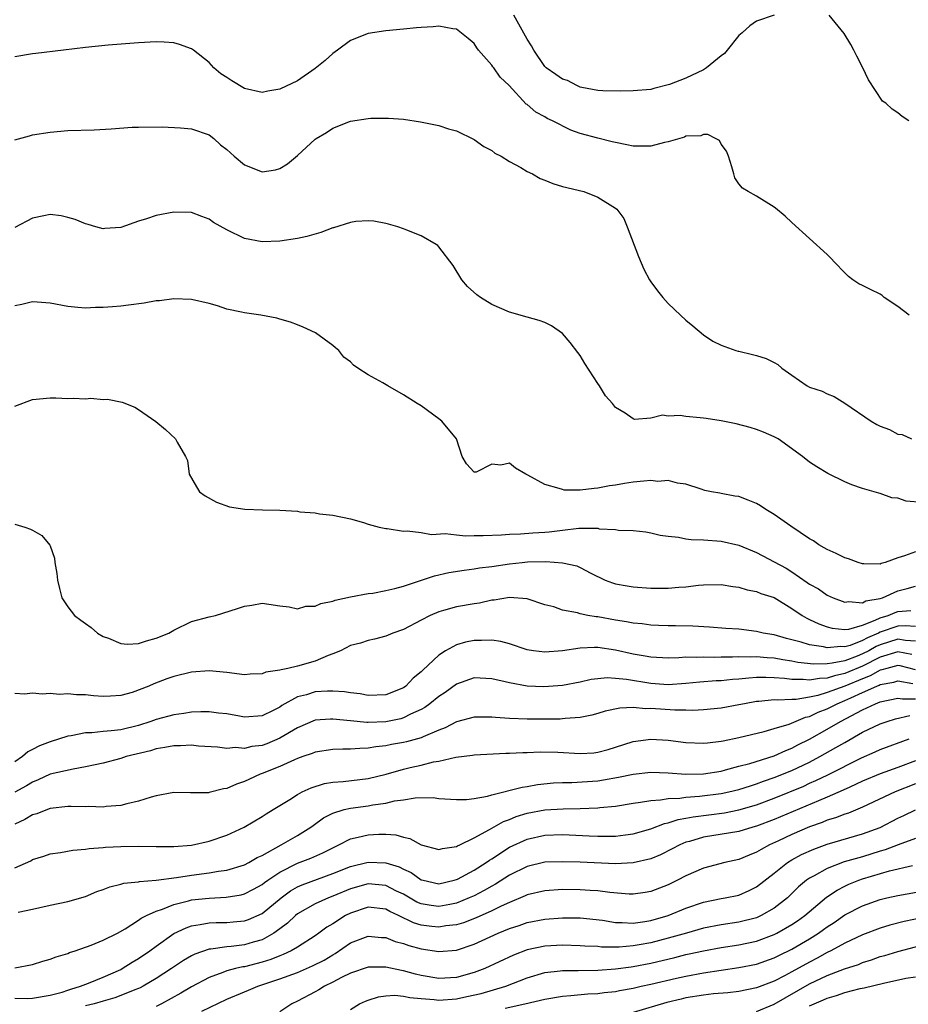
# Model space of a CAD drawing. Units: inches. Extents: x 2580000 to 2583000, y 1557000 to 1560000.
# Drawn here: x 2580370 to 2580470, y 1557365 to 1557476 of the extents above; entities that cross this region are included whole.
import ezdxf

# ---------------------------------------------------------------- set-up
doc = ezdxf.new("R2010")
doc.units = ezdxf.units.IN
doc.header["$MEASUREMENT"] = 0
doc.layers.add('LD25801557_2ft', color=135, linetype='Continuous')

msp = doc.modelspace()

# ---------------------------------------------------------------- linework, layer by layer
at = {"layer": 'LD25801557_2ft'}
for points, elevation in [([(2580455, 1557476.98), (2580453, 1557476.3), (2580452.24, 1557475.76), (2580451.35, 1557475), (2580451, 1557474.67), (2580449.67, 1557473), (2580449.36, 1557472.64), (2580449, 1557472.39), (2580447.33, 1557471), (2580447, 1557470.8), (2580445, 1557469.84), (2580443.13, 1557469.13), (2580441.34, 1557468.66), (2580441, 1557468.55), (2580439, 1557468.41), (2580437.62, 1557468.38), (2580435.6, 1557468.4), (2580435, 1557468.44), (2580433.22, 1557468.78), (2580433, 1557468.84), (2580432.62, 1557469), (2580431.57, 1557469.57), (2580431, 1557469.73), (2580430.26, 1557470.26), (2580429.15, 1557471), (2580429, 1557471.16), (2580427.75, 1557473), (2580427.52, 1557473.52), (2580427, 1557474.27), (2580425.51, 1557477)], 8506), ([(2580470.22, 1557465), (2580469.49, 1557465.49), (2580469, 1557465.92), (2580468.35, 1557466.35), (2580467.64, 1557467), (2580467.26, 1557467.26), (2580465.65, 1557469.65), (2580465, 1557471.08), (2580464.35, 1557472.35), (2580463.99, 1557473), (2580463.65, 1557473.65), (2580462.91, 1557474.91), (2580461.22, 1557477)], 8506), ([(2580470.26, 1557443), (2580469, 1557443.99), (2580467.46, 1557445), (2580467.23, 1557445.23), (2580467, 1557445.39), (2580465.91, 1557445.91), (2580465, 1557446.38), (2580464.57, 1557446.57), (2580463.9, 1557447), (2580463.4, 1557447.4), (2580463, 1557447.79), (2580461.81, 1557449), (2580461.43, 1557449.43), (2580461, 1557449.88), (2580457, 1557453.49), (2580456.22, 1557454.22), (2580455.14, 1557455.14), (2580455, 1557455.25), (2580453, 1557456.5), (2580452.04, 1557457), (2580451.4, 1557457.4), (2580451, 1557457.88), (2580450.54, 1557458.54), (2580450.41, 1557459), (2580450.21, 1557459.79), (2580449.82, 1557461), (2580449.58, 1557461.58), (2580449, 1557462.38), (2580448.78, 1557462.78), (2580448.35, 1557463), (2580447.48, 1557463.48), (2580447, 1557463.47), (2580446.67, 1557463.33), (2580445, 1557463.27), (2580444.82, 1557463.18), (2580443, 1557462.64), (2580442.56, 1557462.56), (2580441, 1557462.15), (2580440.16, 1557462.16), (2580439, 1557462.15), (2580438.3, 1557462.3), (2580437, 1557462.56), (2580436.65, 1557462.65), (2580435, 1557463.04), (2580433, 1557463.59), (2580431.94, 1557463.94), (2580429.89, 1557465), (2580429.29, 1557465.29), (2580429, 1557465.48), (2580427.99, 1557465.99), (2580427, 1557466.85), (2580426.91, 1557466.91), (2580424.96, 1557469), (2580423.97, 1557469.97), (2580423.24, 1557471), (2580423.13, 1557471.13), (2580423, 1557471.32), (2580421.51, 1557473), (2580421.3, 1557473.3), (2580421, 1557473.76), (2580420.33, 1557474.33), (2580419, 1557475.38), (2580418.58, 1557475.42), (2580417, 1557475.74), (2580416.35, 1557475.65), (2580415, 1557475.6), (2580414.47, 1557475.53), (2580413, 1557475.38), (2580411, 1557475.2), (2580409, 1557474.9), (2580407, 1557474.1), (2580405.54, 1557473), (2580405, 1557472.64), (2580404.15, 1557471.84), (2580403, 1557470.94), (2580401, 1557469.53), (2580399, 1557468.6), (2580397.64, 1557468.36), (2580397, 1557468.21), (2580395, 1557468.69), (2580393.55, 1557469.55), (2580393, 1557469.92), (2580392.34, 1557470.34), (2580391.54, 1557471), (2580391, 1557471.61), (2580389.23, 1557473), (2580389.11, 1557473.11), (2580389, 1557473.17), (2580387.66, 1557473.66), (2580387, 1557473.84), (2580385.91, 1557473.91), (2580385, 1557473.96), (2580383, 1557473.84), (2580379.57, 1557473.57), (2580377, 1557473.33), (2580374.52, 1557473), (2580371.36, 1557472.64), (2580371, 1557472.61), (2580369, 1557472.28)], 8504), ([(2580369, 1557462.88), (2580370.67, 1557463.33), (2580371, 1557463.41), (2580373, 1557463.74), (2580375, 1557463.92), (2580377.99, 1557464.01), (2580379.89, 1557464.11), (2580382.28, 1557464.28), (2580383, 1557464.31), (2580385.68, 1557464.32), (2580387.77, 1557464.23), (2580389, 1557464.12), (2580391, 1557463.43), (2580391.54, 1557463), (2580392.3, 1557462.3), (2580393, 1557461.76), (2580393.85, 1557461), (2580395, 1557460.02), (2580397, 1557459.25), (2580398.53, 1557459.47), (2580399, 1557459.62), (2580399.87, 1557460.13), (2580401, 1557461.09), (2580403, 1557462.92), (2580403.11, 1557463), (2580404.29, 1557463.71), (2580405, 1557464.18), (2580407, 1557464.97), (2580409, 1557465.28), (2580409.3, 1557465.3), (2580411.32, 1557465.32), (2580413, 1557465.2), (2580414.92, 1557464.92), (2580417, 1557464.48), (2580418.09, 1557464.09), (2580419, 1557463.87), (2580421, 1557462.89), (2580422.09, 1557462.09), (2580423, 1557461.64), (2580423.37, 1557461.37), (2580424.06, 1557461), (2580425, 1557460.42), (2580426.28, 1557459.72), (2580427, 1557459.29), (2580427.63, 1557459), (2580428.5, 1557458.5), (2580429, 1557458.28), (2580429.93, 1557457.93), (2580431, 1557457.59), (2580433.42, 1557457), (2580435, 1557456.35), (2580437, 1557455.14), (2580437.18, 1557455), (2580437.97, 1557453.97), (2580438.33, 1557453), (2580439.63, 1557449.63), (2580440.21, 1557448.21), (2580440.86, 1557447), (2580441, 1557446.79), (2580441.77, 1557445.77), (2580442.38, 1557445), (2580443, 1557444.31), (2580444.37, 1557443), (2580445, 1557442.42), (2580445.79, 1557441.79), (2580447, 1557440.79), (2580448.05, 1557440.05), (2580449, 1557439.6), (2580450.63, 1557439), (2580450.92, 1557438.92), (2580451, 1557438.91), (2580452.53, 1557438.53), (2580453, 1557438.44), (2580454.08, 1557438.08), (2580455, 1557437.64), (2580455.4, 1557437.4), (2580455.85, 1557437), (2580457, 1557436.22), (2580458.74, 1557435), (2580459, 1557434.86), (2580460.41, 1557434.41), (2580461, 1557434.11), (2580461.79, 1557433.79), (2580463, 1557433.02), (2580465.96, 1557431), (2580466.63, 1557430.63), (2580467, 1557430.44), (2580468.05, 1557430.05), (2580469, 1557429.52), (2580469.49, 1557429.49), (2580470.55, 1557429)], 8502), ([(2580471.78, 1557421.78), (2580469.94, 1557421.94), (2580469, 1557422.27), (2580468.32, 1557422.32), (2580467, 1557422.82), (2580466.84, 1557422.84), (2580465, 1557423.38), (2580463.77, 1557423.77), (2580463, 1557424.13), (2580461.08, 1557425.08), (2580459.81, 1557425.81), (2580459, 1557426.37), (2580458.2, 1557427), (2580455.42, 1557429), (2580455, 1557429.23), (2580453.76, 1557429.76), (2580453, 1557430.05), (2580452.28, 1557430.28), (2580450.69, 1557430.69), (2580449, 1557431.02), (2580447.29, 1557431.29), (2580447, 1557431.32), (2580446.62, 1557431.38), (2580445, 1557431.54), (2580444.35, 1557431.65), (2580443, 1557431.56), (2580442.34, 1557431.66), (2580441, 1557431.33), (2580439.18, 1557431.18), (2580439, 1557431.26), (2580438.1, 1557431.9), (2580437, 1557432.53), (2580436.66, 1557433), (2580435.88, 1557433.88), (2580435.21, 1557435), (2580435, 1557435.27), (2580433.54, 1557437.54), (2580433, 1557438.42), (2580432.76, 1557438.76), (2580431.9, 1557439.9), (2580431, 1557440.92), (2580429.78, 1557441.78), (2580429, 1557442.18), (2580428.39, 1557442.39), (2580427, 1557442.76), (2580425, 1557443.33), (2580423, 1557444.21), (2580421.73, 1557445), (2580421.3, 1557445.3), (2580420.25, 1557446.25), (2580419.63, 1557447), (2580418.62, 1557448.62), (2580417, 1557450.75), (2580416.88, 1557450.88), (2580416.7, 1557451), (2580415, 1557451.99), (2580413.38, 1557452.63), (2580413, 1557452.79), (2580412.37, 1557453), (2580411.31, 1557453.31), (2580411, 1557453.39), (2580409.64, 1557453.64), (2580409, 1557453.7), (2580407.61, 1557453.61), (2580407, 1557453.51), (2580405.1, 1557452.9), (2580405, 1557452.88), (2580403.65, 1557452.35), (2580402.08, 1557451.92), (2580401, 1557451.68), (2580399, 1557451.4), (2580397, 1557451.32), (2580395, 1557451.7), (2580393, 1557452.66), (2580391.5, 1557453.5), (2580391, 1557453.86), (2580390.16, 1557454.17), (2580389, 1557454.63), (2580387, 1557454.66), (2580385, 1557454.28), (2580383.9, 1557453.9), (2580383, 1557453.66), (2580381, 1557452.94), (2580379.19, 1557452.81), (2580379, 1557452.78), (2580378.16, 1557453), (2580377.28, 1557453.28), (2580377, 1557453.34), (2580375.84, 1557453.84), (2580375, 1557454.07), (2580374.24, 1557454.24), (2580373, 1557454.39), (2580372.27, 1557454.27), (2580371, 1557454), (2580369, 1557452.93)], 8500), ([(2580471, 1557416.2), (2580469.73, 1557415.73), (2580469, 1557415.51), (2580467.57, 1557415), (2580467.12, 1557414.88), (2580467, 1557414.82), (2580465.15, 1557414.85), (2580465, 1557414.84), (2580464.48, 1557415), (2580463.41, 1557415.41), (2580463, 1557415.53), (2580462.02, 1557416.02), (2580461, 1557416.45), (2580460.66, 1557416.66), (2580460.06, 1557417), (2580459.43, 1557417.43), (2580459, 1557417.68), (2580456.88, 1557419.12), (2580455, 1557420.42), (2580454.05, 1557421), (2580453.42, 1557421.42), (2580453, 1557421.66), (2580452.06, 1557422.06), (2580451, 1557422.45), (2580450.52, 1557422.52), (2580449, 1557422.82), (2580448.83, 1557422.83), (2580447.88, 1557423), (2580447.15, 1557423.15), (2580446.71, 1557423.29), (2580445, 1557423.88), (2580444.04, 1557423.96), (2580443, 1557424.26), (2580441.82, 1557424.18), (2580441, 1557424.28), (2580440.22, 1557424.22), (2580439, 1557424.08), (2580438.05, 1557423.95), (2580437, 1557423.75), (2580436.33, 1557423.67), (2580435, 1557423.4), (2580434.61, 1557423.39), (2580433, 1557423.18), (2580431.2, 1557423.2), (2580431, 1557423.24), (2580430.62, 1557423.38), (2580429, 1557423.81), (2580427.1, 1557424.9), (2580426.87, 1557425), (2580425.68, 1557425.68), (2580425, 1557426.24), (2580424.03, 1557426.03), (2580423, 1557426.13), (2580421.24, 1557425.24), (2580421, 1557425.21), (2580420.15, 1557426.15), (2580419.65, 1557427), (2580419.02, 1557429), (2580417.35, 1557431), (2580417, 1557431.27), (2580415, 1557432.72), (2580414.57, 1557433), (2580413, 1557433.99), (2580411.22, 1557435), (2580410.66, 1557435.34), (2580409, 1557436.25), (2580407.84, 1557437), (2580407.34, 1557437.34), (2580407, 1557437.71), (2580406.26, 1557438.26), (2580405.67, 1557439), (2580405.3, 1557439.3), (2580405, 1557439.56), (2580403.06, 1557441), (2580401.64, 1557441.64), (2580401, 1557441.91), (2580400.21, 1557442.21), (2580399, 1557442.56), (2580398.68, 1557442.68), (2580396.87, 1557443), (2580395, 1557443.25), (2580394.66, 1557443.34), (2580393, 1557443.7), (2580391.95, 1557444.05), (2580391, 1557444.32), (2580389, 1557444.77), (2580387, 1557444.85), (2580385.36, 1557444.64), (2580385, 1557444.62), (2580383.65, 1557444.35), (2580381.88, 1557444.12), (2580381, 1557444.03), (2580380.04, 1557443.96), (2580379, 1557443.87), (2580378.14, 1557443.86), (2580377, 1557443.79), (2580376.11, 1557443.89), (2580375, 1557443.97), (2580373, 1557444.38), (2580371.53, 1557444.47), (2580371, 1557444.52), (2580369.8, 1557444.2), (2580369, 1557444.05)], 8498), ([(2580369, 1557432.69), (2580371, 1557433.47), (2580373, 1557433.63), (2580373.63, 1557433.63), (2580375, 1557433.58), (2580375.6, 1557433.6), (2580377, 1557433.53), (2580377.59, 1557433.59), (2580379, 1557433.46), (2580379.48, 1557433.48), (2580381.15, 1557433.15), (2580382.58, 1557432.58), (2580383, 1557432.32), (2580384.95, 1557430.95), (2580386.06, 1557430.06), (2580387.19, 1557429), (2580387.38, 1557428.62), (2580388.33, 1557427), (2580388.54, 1557426.54), (2580388.75, 1557425), (2580389.55, 1557423.55), (2580389.89, 1557423), (2580390.53, 1557422.53), (2580391.83, 1557421.83), (2580393.31, 1557421.31), (2580395.04, 1557421.04), (2580397.03, 1557420.97), (2580399, 1557420.92), (2580401, 1557420.79), (2580401.26, 1557420.74), (2580403, 1557420.6), (2580403.49, 1557420.51), (2580405, 1557420.36), (2580407, 1557419.92), (2580408.49, 1557419.51), (2580409, 1557419.33), (2580410.24, 1557419), (2580411, 1557418.84), (2580411.16, 1557418.84), (2580413, 1557418.55), (2580413.43, 1557418.57), (2580415, 1557418.37), (2580416.18, 1557418.18), (2580417.72, 1557418.28), (2580419, 1557418.12), (2580420.02, 1557418.02), (2580421, 1557418.03), (2580422.02, 1557418.03), (2580424.11, 1557418.11), (2580425, 1557418.19), (2580426.24, 1557418.24), (2580427.64, 1557418.36), (2580429, 1557418.43), (2580429.52, 1557418.48), (2580431, 1557418.67), (2580432.87, 1557418.87), (2580433, 1557418.88), (2580433.14, 1557418.86), (2580435, 1557418.86), (2580435.18, 1557418.82), (2580437, 1557418.72), (2580437.34, 1557418.66), (2580439, 1557418.6), (2580440.45, 1557418.45), (2580441, 1557418.36), (2580442.09, 1557418.09), (2580443, 1557417.97), (2580444.14, 1557417.86), (2580445, 1557417.67), (2580445.59, 1557417.59), (2580447, 1557417.54), (2580449, 1557417.4), (2580451, 1557416.95), (2580453, 1557416.12), (2580456.33, 1557414.33), (2580457, 1557413.92), (2580458.74, 1557412.74), (2580459, 1557412.54), (2580460, 1557412), (2580461, 1557411.29), (2580461.65, 1557411), (2580463, 1557410.5), (2580463.43, 1557410.57), (2580465, 1557410.42), (2580465.37, 1557410.63), (2580467, 1557410.91), (2580467.27, 1557411), (2580469, 1557411.77), (2580470.06, 1557412.06), (2580471, 1557412.31)], 8496), ([(2580369, 1557419.35), (2580370.13, 1557419), (2580370.78, 1557418.78), (2580371, 1557418.67), (2580372.04, 1557418.04), (2580372.96, 1557416.96), (2580373, 1557416.88), (2580373.48, 1557415.48), (2580373.53, 1557415), (2580373.75, 1557413.75), (2580373.83, 1557413), (2580374.04, 1557412.04), (2580374.31, 1557411), (2580375, 1557409.95), (2580375.76, 1557409), (2580376.46, 1557408.46), (2580377, 1557408.09), (2580377.63, 1557407.63), (2580378.34, 1557407), (2580379, 1557406.6), (2580379.59, 1557406.41), (2580381, 1557405.8), (2580381.75, 1557405.75), (2580383, 1557405.83), (2580383.9, 1557406.1), (2580385, 1557406.41), (2580386.42, 1557407), (2580387, 1557407.34), (2580389, 1557408.3), (2580391, 1557408.85), (2580391.7, 1557409), (2580394.21, 1557409.79), (2580395, 1557410.06), (2580395.83, 1557410.17), (2580397, 1557410.38), (2580397.74, 1557410.26), (2580399, 1557410.07), (2580400.05, 1557409.95), (2580401, 1557409.76), (2580401.96, 1557410.04), (2580403, 1557410.06), (2580403.64, 1557410.36), (2580405, 1557410.61), (2580405.28, 1557410.72), (2580407, 1557411.09), (2580409, 1557411.46), (2580409.53, 1557411.53), (2580411, 1557411.8), (2580412.03, 1557412.03), (2580413, 1557412.31), (2580416.51, 1557413.49), (2580418.15, 1557413.85), (2580419.87, 1557414.13), (2580421, 1557414.26), (2580421.63, 1557414.37), (2580423, 1557414.52), (2580425, 1557414.83), (2580426.43, 1557415), (2580427.07, 1557415.07), (2580429.11, 1557415.11), (2580431, 1557414.96), (2580432.63, 1557414.63), (2580433, 1557414.44), (2580434.23, 1557413.77), (2580435.83, 1557413), (2580436.67, 1557412.67), (2580437, 1557412.57), (2580438.33, 1557412.33), (2580439, 1557412.23), (2580441, 1557412.1), (2580443, 1557412.08), (2580444.18, 1557412.18), (2580445, 1557412.23), (2580446.41, 1557412.41), (2580447, 1557412.46), (2580449, 1557412.51), (2580450.29, 1557412.29), (2580451, 1557412.21), (2580451.91, 1557411.91), (2580453, 1557411.71), (2580453.49, 1557411.49), (2580455, 1557411.01), (2580457, 1557409.79), (2580458.14, 1557409), (2580458.67, 1557408.67), (2580459, 1557408.54), (2580460.03, 1557408.03), (2580461, 1557407.69), (2580461.55, 1557407.55), (2580463, 1557407.4), (2580463.45, 1557407.45), (2580465, 1557407.91), (2580466.44, 1557408.44), (2580467, 1557408.72), (2580467.91, 1557409), (2580468.67, 1557409.33), (2580469, 1557409.44), (2580470.46, 1557409.54)], 8494), ([(2580471, 1557407.73), (2580469.82, 1557407.82), (2580469, 1557407.78), (2580467, 1557407.1), (2580466.8, 1557407), (2580465.54, 1557406.46), (2580465, 1557406.14), (2580463.6, 1557405.6), (2580463, 1557405.44), (2580462.53, 1557405.47), (2580461, 1557405.32), (2580460.57, 1557405.43), (2580459, 1557405.66), (2580458.04, 1557405.96), (2580456.37, 1557406.37), (2580455, 1557406.78), (2580453.73, 1557407), (2580453, 1557407.19), (2580451, 1557407.43), (2580449.52, 1557407.52), (2580447.67, 1557407.67), (2580445.78, 1557407.78), (2580443.82, 1557407.82), (2580443, 1557407.82), (2580441.87, 1557407.87), (2580441, 1557407.89), (2580440.04, 1557408.04), (2580439, 1557408.13), (2580438.28, 1557408.28), (2580437, 1557408.47), (2580435, 1557408.82), (2580434.83, 1557408.83), (2580433.89, 1557409), (2580433, 1557409.19), (2580432.71, 1557409.29), (2580431, 1557409.6), (2580430.04, 1557409.96), (2580429, 1557410.21), (2580427, 1557410.88), (2580425.02, 1557411.02), (2580423.28, 1557410.72), (2580423, 1557410.72), (2580421.6, 1557410.4), (2580421, 1557410.32), (2580419, 1557409.96), (2580417.54, 1557409.54), (2580417, 1557409.41), (2580416.04, 1557409), (2580415, 1557408.47), (2580413, 1557407.4), (2580411.81, 1557407), (2580411, 1557406.64), (2580409.71, 1557406.29), (2580409, 1557406.17), (2580408.13, 1557405.87), (2580407, 1557405.59), (2580405.86, 1557405), (2580405, 1557404.63), (2580404.46, 1557404.46), (2580403, 1557403.82), (2580401, 1557403.25), (2580399.92, 1557403), (2580399.15, 1557402.85), (2580399, 1557402.78), (2580397.43, 1557402.57), (2580397, 1557402.37), (2580395.65, 1557402.35), (2580395, 1557402.27), (2580393, 1557402.53), (2580391, 1557402.73), (2580389, 1557402.58), (2580387, 1557402.07), (2580386.2, 1557401.8), (2580384.75, 1557401.25), (2580384.17, 1557401), (2580382.28, 1557400.28), (2580381, 1557399.92), (2580379.84, 1557399.84), (2580379, 1557399.82), (2580377.9, 1557399.9), (2580377, 1557400.01), (2580375.99, 1557399.99), (2580375, 1557400.12), (2580374.04, 1557400.04), (2580373, 1557400.16), (2580372.09, 1557400.09), (2580371, 1557400.2), (2580370.09, 1557400.09), (2580369, 1557400.16)], 8492), ([(2580471, 1557406.07), (2580469.85, 1557406.15), (2580469, 1557406.3), (2580467, 1557405.68), (2580466.52, 1557405.48), (2580465.71, 1557405), (2580465, 1557404.63), (2580464.37, 1557404.37), (2580463, 1557403.87), (2580461.57, 1557403.57), (2580461, 1557403.52), (2580459.48, 1557403.48), (2580457.68, 1557403.68), (2580457, 1557403.82), (2580455.97, 1557403.97), (2580455, 1557404.16), (2580454.2, 1557404.2), (2580453, 1557404.32), (2580452.28, 1557404.28), (2580451, 1557404.3), (2580450.25, 1557404.25), (2580449, 1557404.25), (2580448.23, 1557404.23), (2580447, 1557404.27), (2580446.23, 1557404.23), (2580445, 1557404.25), (2580444.19, 1557404.2), (2580443, 1557404.17), (2580441, 1557404.26), (2580440.38, 1557404.38), (2580439, 1557404.61), (2580437, 1557405.07), (2580435, 1557405.36), (2580434.63, 1557405.37), (2580433, 1557405.28), (2580431, 1557404.97), (2580429, 1557404.83), (2580427.73, 1557405), (2580427, 1557405.11), (2580425, 1557405.76), (2580424.03, 1557406.03), (2580423, 1557406.2), (2580421.85, 1557406.15), (2580421, 1557406.17), (2580420.03, 1557405.97), (2580419, 1557405.68), (2580417.78, 1557405), (2580417, 1557404.48), (2580415.2, 1557402.8), (2580415, 1557402.59), (2580414.12, 1557401.88), (2580413.29, 1557401), (2580413, 1557400.79), (2580411, 1557400.02), (2580409, 1557399.94), (2580408.1, 1557400.1), (2580407, 1557400.22), (2580406.34, 1557400.34), (2580405, 1557400.42), (2580404.41, 1557400.41), (2580403, 1557400.33), (2580402.02, 1557400.02), (2580401, 1557399.77), (2580399.22, 1557398.78), (2580399, 1557398.62), (2580398.23, 1557398.23), (2580397, 1557397.63), (2580395, 1557397.48), (2580394.42, 1557397.58), (2580393, 1557397.84), (2580392.06, 1557397.94), (2580391, 1557398.08), (2580390.07, 1557398.07), (2580389, 1557398.02), (2580388.12, 1557397.88), (2580387, 1557397.74), (2580385, 1557397.22), (2580384.41, 1557397), (2580383, 1557396.54), (2580381, 1557396.04), (2580379.91, 1557395.91), (2580379, 1557395.84), (2580377.71, 1557395.71), (2580377, 1557395.71), (2580375.37, 1557395.37), (2580375, 1557395.32), (2580373, 1557394.69), (2580371.77, 1557394.23), (2580371, 1557393.81), (2580370.45, 1557393.55), (2580369.87, 1557393), (2580369, 1557392.43)], 8490), ([(2580470.57, 1557404.57), (2580469, 1557404.87), (2580467, 1557404.26), (2580465, 1557403.25), (2580463, 1557402.41), (2580461.83, 1557402.17), (2580461, 1557401.9), (2580460.13, 1557401.87), (2580459, 1557401.65), (2580458.27, 1557401.73), (2580457, 1557401.72), (2580456.16, 1557401.84), (2580455, 1557401.93), (2580454.03, 1557401.97), (2580453, 1557401.96), (2580452.1, 1557401.9), (2580451, 1557401.77), (2580450.27, 1557401.73), (2580449, 1557401.58), (2580448.43, 1557401.57), (2580446.57, 1557401.43), (2580445, 1557401.28), (2580443, 1557401.15), (2580441, 1557401.27), (2580438.27, 1557401.73), (2580437, 1557401.87), (2580436.08, 1557401.92), (2580435, 1557401.83), (2580434.27, 1557401.73), (2580433, 1557401.44), (2580431, 1557401.05), (2580428.91, 1557400.91), (2580427, 1557401), (2580425, 1557401.36), (2580424.51, 1557401.49), (2580423, 1557401.83), (2580421, 1557401.91), (2580419, 1557401.21), (2580417.72, 1557400.28), (2580417, 1557399.83), (2580415.99, 1557399), (2580415.42, 1557398.58), (2580415, 1557398.34), (2580413.8, 1557397.8), (2580413, 1557397.38), (2580412.7, 1557397.3), (2580411, 1557396.95), (2580409, 1557396.87), (2580408.87, 1557396.87), (2580407, 1557397.04), (2580405, 1557397.26), (2580404.75, 1557397.25), (2580403, 1557397.12), (2580401, 1557396.27), (2580399, 1557395.08), (2580397.53, 1557394.47), (2580397, 1557394.27), (2580395.85, 1557394.15), (2580395, 1557393.94), (2580393.97, 1557394.03), (2580393, 1557393.93), (2580391.93, 1557394.07), (2580389.8, 1557394.2), (2580389, 1557394.29), (2580387.77, 1557394.23), (2580387, 1557394.24), (2580385.98, 1557394.02), (2580385, 1557393.87), (2580384.35, 1557393.65), (2580381.61, 1557393), (2580381, 1557392.8), (2580379, 1557392.27), (2580378.08, 1557392.08), (2580377, 1557391.83), (2580375.6, 1557391.6), (2580373, 1557391.01), (2580371.64, 1557390.36), (2580371, 1557390.12), (2580370.32, 1557389.68), (2580369, 1557388.96)], 8488), ([(2580471, 1557402.85), (2580469.27, 1557403.27), (2580469, 1557403.32), (2580467.74, 1557403), (2580467.17, 1557402.83), (2580467, 1557402.8), (2580465.85, 1557402.15), (2580465, 1557401.82), (2580462.99, 1557400.99), (2580461, 1557400.26), (2580459.93, 1557399.93), (2580459, 1557399.74), (2580457.49, 1557399.49), (2580457, 1557399.48), (2580455.38, 1557399.38), (2580455, 1557399.42), (2580453.25, 1557399.25), (2580453, 1557399.24), (2580451.61, 1557399), (2580451, 1557398.87), (2580449, 1557398.49), (2580447, 1557398.3), (2580445.77, 1557398.23), (2580445, 1557398.25), (2580443.75, 1557398.25), (2580441, 1557398.45), (2580440.42, 1557398.42), (2580439, 1557398.56), (2580437.5, 1557398.5), (2580435.86, 1557398.14), (2580435, 1557397.87), (2580434.32, 1557397.68), (2580433, 1557397.45), (2580431.33, 1557397.33), (2580431, 1557397.28), (2580430.74, 1557397.26), (2580429, 1557397.24), (2580427, 1557397.25), (2580425, 1557397.33), (2580423.42, 1557397.42), (2580423, 1557397.48), (2580422.51, 1557397.49), (2580421, 1557397.47), (2580419, 1557396.96), (2580417.72, 1557396.28), (2580417, 1557396.01), (2580415.25, 1557395.25), (2580415, 1557395.13), (2580413.34, 1557394.66), (2580413, 1557394.59), (2580411.64, 1557394.36), (2580411, 1557394.22), (2580409.89, 1557394.11), (2580409, 1557393.95), (2580408.06, 1557393.94), (2580407, 1557393.84), (2580406.15, 1557393.85), (2580405, 1557393.8), (2580403, 1557393.49), (2580402.66, 1557393.34), (2580401.6, 1557393), (2580401, 1557392.79), (2580400.65, 1557392.65), (2580399, 1557391.89), (2580397, 1557391.08), (2580396.77, 1557391), (2580395.55, 1557390.45), (2580395, 1557390.18), (2580394.1, 1557389.9), (2580393, 1557389.39), (2580392.64, 1557389.36), (2580391, 1557388.93), (2580390.92, 1557388.92), (2580388.9, 1557388.9), (2580387, 1557388.93), (2580385, 1557388.57), (2580384.42, 1557388.42), (2580383, 1557387.96), (2580381.66, 1557387.66), (2580381, 1557387.46), (2580379.35, 1557387.35), (2580379, 1557387.29), (2580377.35, 1557387.35), (2580377, 1557387.33), (2580375.36, 1557387.36), (2580375, 1557387.35), (2580373, 1557387.11), (2580372.68, 1557387), (2580371.47, 1557386.53), (2580371, 1557386.4), (2580370.12, 1557385.88), (2580369, 1557385.35)], 8486), ([(2580369, 1557380.39), (2580370.79, 1557381.21), (2580371, 1557381.34), (2580372.26, 1557381.74), (2580373, 1557382), (2580374.15, 1557382.15), (2580375.58, 1557382.42), (2580377, 1557382.52), (2580377.4, 1557382.6), (2580379, 1557382.72), (2580379.25, 1557382.75), (2580381, 1557382.84), (2580383, 1557382.85), (2580385, 1557382.82), (2580387, 1557382.83), (2580389, 1557382.99), (2580391, 1557383.42), (2580393, 1557384.1), (2580394.97, 1557385), (2580397, 1557386.23), (2580397.46, 1557386.54), (2580398.26, 1557387), (2580400.15, 1557388.15), (2580401, 1557388.7), (2580401.55, 1557389), (2580402.54, 1557389.46), (2580404.05, 1557389.95), (2580405, 1557390.1), (2580406.19, 1557390.19), (2580409, 1557390.54), (2580411.03, 1557391.03), (2580413, 1557391.59), (2580413.78, 1557391.78), (2580415, 1557392.05), (2580416.42, 1557392.42), (2580417, 1557392.5), (2580418.95, 1557392.95), (2580420.82, 1557393.18), (2580421, 1557393.22), (2580424.6, 1557393.4), (2580425, 1557393.4), (2580426.53, 1557393.47), (2580427, 1557393.47), (2580428.47, 1557393.53), (2580430.5, 1557393.5), (2580433, 1557393.37), (2580434.55, 1557393.45), (2580435, 1557393.49), (2580436.18, 1557393.82), (2580437, 1557394.07), (2580439, 1557394.71), (2580441, 1557394.98), (2580443, 1557394.86), (2580445, 1557394.6), (2580447, 1557394.51), (2580447.42, 1557394.58), (2580449, 1557394.75), (2580449.2, 1557394.8), (2580451, 1557395.18), (2580453.85, 1557395.85), (2580455, 1557396.18), (2580456.69, 1557396.69), (2580458.54, 1557397.46), (2580459, 1557397.55), (2580459.97, 1557398.03), (2580461, 1557398.42), (2580462.12, 1557399), (2580463, 1557399.35), (2580463.66, 1557399.66), (2580465, 1557400.25), (2580466.61, 1557401), (2580466.89, 1557401.11), (2580467, 1557401.17), (2580468.55, 1557401.45), (2580469, 1557401.59), (2580470.7, 1557401.3)], 8484), ([(2580369.38, 1557375.38), (2580371, 1557375.71), (2580373, 1557376.17), (2580375, 1557376.59), (2580377, 1557377.17), (2580378.28, 1557377.72), (2580379, 1557377.96), (2580379.74, 1557378.26), (2580381, 1557378.56), (2580381.34, 1557378.66), (2580383, 1557378.84), (2580383.13, 1557378.87), (2580385.01, 1557379.01), (2580387.31, 1557379.31), (2580389, 1557379.59), (2580391, 1557379.85), (2580392.04, 1557380.04), (2580393, 1557380.16), (2580395, 1557380.75), (2580395.48, 1557381), (2580396.44, 1557381.56), (2580397, 1557381.82), (2580399.16, 1557383), (2580401, 1557384.06), (2580402.51, 1557385), (2580402.78, 1557385.22), (2580403.94, 1557386.06), (2580405, 1557386.61), (2580406.28, 1557387), (2580407, 1557387.17), (2580409, 1557387.42), (2580409.53, 1557387.53), (2580411, 1557387.73), (2580411.98, 1557387.98), (2580413, 1557388.12), (2580414.34, 1557388.34), (2580416.36, 1557388.36), (2580417, 1557388.27), (2580419, 1557388.14), (2580420.16, 1557388.16), (2580421, 1557388.27), (2580422.54, 1557388.54), (2580423, 1557388.68), (2580426.44, 1557389.56), (2580427, 1557389.63), (2580428.17, 1557389.83), (2580429.98, 1557390.02), (2580431, 1557390.07), (2580432.09, 1557390.09), (2580435, 1557390.27), (2580435.64, 1557390.36), (2580437.34, 1557390.66), (2580439.02, 1557391.02), (2580441, 1557391.23), (2580443, 1557391.16), (2580445, 1557391.03), (2580447, 1557391.06), (2580449, 1557391.37), (2580449.48, 1557391.49), (2580451, 1557391.91), (2580452.23, 1557392.23), (2580455, 1557393.1), (2580456.3, 1557393.7), (2580457, 1557393.96), (2580457.68, 1557394.32), (2580459, 1557394.98), (2580461, 1557396.1), (2580462.48, 1557397), (2580465, 1557398.32), (2580465.48, 1557398.52), (2580466.45, 1557399), (2580467, 1557399.22), (2580469, 1557399.64), (2580469.53, 1557399.53), (2580471, 1557399.56)], 8482), ([(2580369, 1557369.08), (2580371, 1557369.46), (2580372.16, 1557369.84), (2580373, 1557370.07), (2580373.67, 1557370.33), (2580375, 1557370.71), (2580375.19, 1557370.81), (2580375.82, 1557371), (2580377.65, 1557371.66), (2580379, 1557372.21), (2580380.61, 1557373), (2580381.5, 1557373.5), (2580383, 1557374.47), (2580383.3, 1557374.7), (2580383.89, 1557375), (2580385, 1557375.5), (2580385.73, 1557375.73), (2580387, 1557376.26), (2580388.67, 1557376.67), (2580389, 1557376.77), (2580391, 1557376.99), (2580392.92, 1557377.08), (2580394.64, 1557377.36), (2580395, 1557377.46), (2580396.02, 1557377.98), (2580397, 1557378.51), (2580397.27, 1557378.73), (2580397.65, 1557379), (2580399, 1557379.9), (2580401, 1557380.92), (2580402.51, 1557381.49), (2580403.89, 1557382.11), (2580405, 1557382.69), (2580405.67, 1557383), (2580407, 1557383.69), (2580407.87, 1557383.87), (2580409, 1557384.16), (2580410.22, 1557384.22), (2580411, 1557384.22), (2580412.14, 1557384.14), (2580413, 1557383.88), (2580413.72, 1557383.72), (2580415, 1557383.02), (2580417, 1557382.48), (2580417.41, 1557382.59), (2580419, 1557382.81), (2580419.11, 1557382.89), (2580419.38, 1557383), (2580421, 1557383.8), (2580422.73, 1557384.73), (2580424.34, 1557385.66), (2580425, 1557385.9), (2580425.77, 1557386.23), (2580427, 1557386.6), (2580429, 1557386.96), (2580431.1, 1557387.1), (2580433, 1557387.14), (2580435, 1557387.21), (2580435.24, 1557387.24), (2580437, 1557387.41), (2580439, 1557387.75), (2580439.84, 1557387.84), (2580441, 1557388.04), (2580442.1, 1557388.1), (2580443, 1557388.25), (2580444.31, 1557388.31), (2580445, 1557388.42), (2580446.52, 1557388.52), (2580449, 1557388.82), (2580449.85, 1557389), (2580451, 1557389.27), (2580452.29, 1557389.71), (2580453, 1557389.91), (2580453.79, 1557390.21), (2580455, 1557390.62), (2580457, 1557391.44), (2580459, 1557392.39), (2580460.17, 1557393), (2580461.98, 1557394.02), (2580463, 1557394.62), (2580465, 1557395.76), (2580467, 1557396.73), (2580467.8, 1557397), (2580468.73, 1557397.27), (2580470.35, 1557397.65)], 8480), ([(2580369, 1557365.66), (2580370.39, 1557365.61), (2580371, 1557365.64), (2580373, 1557365.99), (2580374.34, 1557366.34), (2580375, 1557366.56), (2580375.32, 1557366.68), (2580376.44, 1557367), (2580377.35, 1557367.35), (2580379, 1557368.03), (2580381, 1557368.91), (2580381.16, 1557369), (2580382.29, 1557369.71), (2580383, 1557370.12), (2580384.28, 1557371), (2580385, 1557371.54), (2580387, 1557372.97), (2580388.38, 1557373.62), (2580389, 1557373.83), (2580389.97, 1557373.97), (2580391, 1557374.17), (2580391.79, 1557374.21), (2580393, 1557374.23), (2580393.72, 1557374.28), (2580395, 1557374.41), (2580395.45, 1557374.55), (2580397, 1557375.23), (2580399.14, 1557377), (2580400.21, 1557377.79), (2580401, 1557378.24), (2580401.52, 1557378.48), (2580405, 1557379.75), (2580407, 1557380.56), (2580409, 1557381.06), (2580411, 1557380.97), (2580412.51, 1557380.51), (2580413, 1557380.24), (2580413.86, 1557379.86), (2580415, 1557379.06), (2580415.23, 1557379), (2580417, 1557378.61), (2580418.75, 1557379), (2580419, 1557379.07), (2580419.13, 1557379.13), (2580421, 1557380.13), (2580422.36, 1557381), (2580422.73, 1557381.27), (2580423, 1557381.43), (2580425, 1557382.73), (2580427, 1557383.66), (2580429, 1557384.1), (2580431, 1557384.17), (2580434.04, 1557384.04), (2580435, 1557383.98), (2580436, 1557384), (2580437, 1557383.98), (2580438.15, 1557384.15), (2580439, 1557384.25), (2580441, 1557384.83), (2580442.58, 1557385.42), (2580443, 1557385.49), (2580444.13, 1557385.87), (2580445, 1557386.02), (2580445.8, 1557386.2), (2580449.35, 1557386.65), (2580451, 1557386.96), (2580453, 1557387.54), (2580455, 1557388.29), (2580458.33, 1557389.67), (2580459, 1557389.98), (2580459.72, 1557390.28), (2580461.06, 1557390.94), (2580464.87, 1557392.87), (2580466.44, 1557393.56), (2580467, 1557393.82), (2580470.29, 1557395)], 8478), ([(2580471, 1557392.52), (2580469, 1557391.77), (2580467, 1557391.05), (2580465, 1557390.21), (2580463.55, 1557389.55), (2580462.81, 1557389.19), (2580461, 1557388.4), (2580460.01, 1557388.01), (2580455, 1557385.89), (2580453, 1557385.11), (2580452.58, 1557385), (2580451, 1557384.51), (2580447, 1557383.88), (2580445.4, 1557383.4), (2580445, 1557383.3), (2580444.3, 1557383), (2580443.45, 1557382.55), (2580442.11, 1557381.89), (2580441, 1557381.43), (2580439, 1557380.96), (2580437, 1557380.87), (2580433, 1557381.04), (2580431, 1557381.1), (2580429, 1557381.03), (2580427, 1557380.57), (2580425, 1557379.57), (2580423.44, 1557378.56), (2580423, 1557378.34), (2580422.16, 1557377.84), (2580421, 1557377.25), (2580420.46, 1557377), (2580419, 1557376.41), (2580418.27, 1557376.27), (2580417, 1557376.01), (2580416.13, 1557376.13), (2580415, 1557376.33), (2580414.53, 1557376.53), (2580413, 1557377.41), (2580412.22, 1557377.78), (2580411, 1557378.41), (2580409, 1557378.59), (2580407, 1557378.03), (2580405, 1557377.18), (2580404.5, 1557377), (2580403, 1557376.32), (2580401, 1557375.19), (2580400.76, 1557375), (2580399.87, 1557374.13), (2580399, 1557373.49), (2580398.33, 1557373), (2580397, 1557372.26), (2580395.99, 1557371.99), (2580395, 1557371.69), (2580393.51, 1557371.51), (2580393, 1557371.47), (2580391.2, 1557371.2), (2580391, 1557371.19), (2580389.37, 1557370.63), (2580389, 1557370.44), (2580388.09, 1557369.91), (2580386.75, 1557369), (2580385, 1557367.87), (2580383.52, 1557367), (2580383.18, 1557366.82), (2580383, 1557366.74), (2580382.6, 1557366.6), (2580381, 1557365.94), (2580380.31, 1557365.69), (2580379, 1557365.32), (2580377.96, 1557365), (2580377, 1557364.76)], 8476), ([(2580471, 1557389.93), (2580468.69, 1557389), (2580465, 1557387.27), (2580463.39, 1557386.61), (2580463, 1557386.49), (2580461.93, 1557386.07), (2580461, 1557385.79), (2580460.44, 1557385.56), (2580459, 1557385.05), (2580457, 1557384.19), (2580455.46, 1557383.46), (2580454.46, 1557383), (2580453.51, 1557382.49), (2580453, 1557382.17), (2580452.16, 1557381.84), (2580451, 1557381.36), (2580449.38, 1557381), (2580447, 1557380.38), (2580445, 1557379.5), (2580444.04, 1557379), (2580443, 1557378.5), (2580441, 1557377.73), (2580440.38, 1557377.62), (2580439, 1557377.42), (2580438.56, 1557377.44), (2580436.38, 1557377.62), (2580435, 1557377.82), (2580434.15, 1557377.85), (2580433, 1557377.93), (2580431, 1557377.94), (2580429, 1557377.81), (2580427, 1557377.35), (2580426.77, 1557377.23), (2580425, 1557376.49), (2580424.07, 1557376.07), (2580423, 1557375.55), (2580421.24, 1557374.76), (2580419.81, 1557374.19), (2580419, 1557373.95), (2580417.82, 1557373.82), (2580417, 1557373.67), (2580416.22, 1557373.78), (2580415, 1557373.92), (2580414.16, 1557374.16), (2580412.44, 1557375), (2580411.45, 1557375.45), (2580411, 1557375.71), (2580409, 1557375.95), (2580407, 1557375.29), (2580406.44, 1557375), (2580405, 1557374.08), (2580404.32, 1557373.68), (2580403.42, 1557373), (2580403, 1557372.7), (2580401, 1557371.44), (2580400.27, 1557371), (2580399.4, 1557370.6), (2580399, 1557370.45), (2580397.97, 1557370.03), (2580397, 1557369.72), (2580395, 1557369.21), (2580394.81, 1557369.19), (2580394, 1557369), (2580393, 1557368.74), (2580392.56, 1557368.56), (2580391, 1557368), (2580389, 1557366.92), (2580387.8, 1557366.2), (2580385.61, 1557365), (2580385, 1557364.72)], 8474), ([(2580390.18, 1557364.18), (2580393, 1557365.52), (2580395, 1557366.37), (2580395.45, 1557366.55), (2580396.51, 1557367), (2580399, 1557367.82), (2580401, 1557368.57), (2580402.71, 1557369.29), (2580404.04, 1557369.96), (2580405, 1557370.57), (2580405.28, 1557370.72), (2580407, 1557371.92), (2580409, 1557372.68), (2580410.53, 1557372.53), (2580411, 1557372.5), (2580412.07, 1557372.07), (2580413, 1557371.83), (2580413.6, 1557371.6), (2580415, 1557371.24), (2580417, 1557370.92), (2580419, 1557371.09), (2580421, 1557371.76), (2580423.72, 1557373), (2580425, 1557373.52), (2580426.12, 1557373.88), (2580427, 1557374.2), (2580429, 1557374.6), (2580431, 1557374.75), (2580433, 1557374.74), (2580435.53, 1557374.47), (2580437, 1557374.22), (2580437.77, 1557374.23), (2580439, 1557374.15), (2580440.33, 1557374.33), (2580441, 1557374.45), (2580443, 1557375.02), (2580445, 1557375.83), (2580447, 1557376.52), (2580449, 1557376.93), (2580449.42, 1557377), (2580451, 1557377.33), (2580452.17, 1557377.83), (2580453, 1557378.24), (2580455, 1557379.79), (2580456.5, 1557381), (2580457, 1557381.31), (2580458.08, 1557381.92), (2580459.46, 1557382.54), (2580461, 1557383.1), (2580465, 1557384.25), (2580467, 1557384.98), (2580469, 1557386.02), (2580469.67, 1557386.33), (2580471, 1557386.97)], 8472), ([(2580471, 1557383.74), (2580469.02, 1557383.02), (2580467.56, 1557382.44), (2580467, 1557382.29), (2580465, 1557381.67), (2580462.93, 1557381.07), (2580461, 1557380.34), (2580459.5, 1557379.5), (2580459, 1557379.25), (2580458.66, 1557379), (2580457.75, 1557378.25), (2580457, 1557377.49), (2580456.48, 1557377), (2580455, 1557375.84), (2580453.53, 1557375), (2580453, 1557374.76), (2580451, 1557374.25), (2580449, 1557373.96), (2580447, 1557373.57), (2580445.04, 1557373), (2580443, 1557372.43), (2580441, 1557371.93), (2580439.68, 1557371.68), (2580439, 1557371.56), (2580437.44, 1557371.44), (2580437, 1557371.43), (2580435.44, 1557371.44), (2580435, 1557371.48), (2580433.53, 1557371.53), (2580433, 1557371.58), (2580431, 1557371.64), (2580429, 1557371.55), (2580427, 1557371.11), (2580425.48, 1557370.52), (2580422.22, 1557369), (2580421, 1557368.55), (2580419, 1557367.99), (2580417, 1557367.86), (2580415, 1557368.22), (2580414.37, 1557368.37), (2580413, 1557368.75), (2580412.77, 1557368.77), (2580411, 1557369.14), (2580409, 1557369.14), (2580407, 1557368.47), (2580405.97, 1557367.97), (2580405, 1557367.44), (2580404.06, 1557367), (2580403.41, 1557366.59), (2580403, 1557366.37), (2580401, 1557365.3), (2580400.37, 1557365), (2580399, 1557364.08)], 8470), ([(2580407, 1557364.36), (2580408.02, 1557365), (2580408.69, 1557365.31), (2580409, 1557365.43), (2580410.19, 1557365.81), (2580411, 1557365.9), (2580412.02, 1557365.98), (2580413, 1557365.88), (2580413.71, 1557365.71), (2580415, 1557365.59), (2580416.5, 1557365.5), (2580417, 1557365.42), (2580419, 1557365.58), (2580420.18, 1557365.82), (2580421.81, 1557366.19), (2580424.59, 1557367), (2580427, 1557367.94), (2580429, 1557368.56), (2580430.75, 1557368.75), (2580431, 1557368.79), (2580432.79, 1557368.79), (2580435, 1557368.83), (2580437, 1557368.97), (2580438.79, 1557369.21), (2580439, 1557369.22), (2580441, 1557369.61), (2580443.75, 1557370.25), (2580445, 1557370.58), (2580445.35, 1557370.65), (2580447, 1557371.02), (2580449, 1557371.37), (2580451, 1557371.68), (2580453, 1557372.11), (2580455, 1557372.86), (2580455.28, 1557373), (2580457, 1557373.98), (2580457.61, 1557374.39), (2580458.45, 1557375), (2580460.9, 1557377.1), (2580462.11, 1557377.89), (2580463, 1557378.34), (2580463.45, 1557378.55), (2580464.56, 1557379), (2580465, 1557379.15), (2580468.06, 1557380.06), (2580470.67, 1557380.67)], 8468), ([(2580424.53, 1557364.53), (2580426.76, 1557365), (2580429, 1557365.55), (2580431, 1557365.89), (2580431.96, 1557365.96), (2580433.87, 1557366.13), (2580435, 1557366.18), (2580435.72, 1557366.28), (2580437, 1557366.41), (2580437.48, 1557366.52), (2580439, 1557366.79), (2580439.91, 1557367), (2580441, 1557367.23), (2580443.91, 1557367.91), (2580445, 1557368.15), (2580447, 1557368.52), (2580451, 1557369.1), (2580453, 1557369.51), (2580455, 1557370.22), (2580455.52, 1557370.48), (2580457, 1557371.2), (2580459, 1557372.37), (2580460.02, 1557373), (2580460.59, 1557373.41), (2580461, 1557373.72), (2580461.77, 1557374.23), (2580463, 1557375.08), (2580465, 1557376.12), (2580467, 1557376.82), (2580467.76, 1557377), (2580469, 1557377.29), (2580472.16, 1557377.84)], 8466), ([(2580472.99, 1557374.99), (2580469.69, 1557374.31), (2580468.1, 1557373.9), (2580467, 1557373.56), (2580465, 1557372.8), (2580463, 1557371.86), (2580461.42, 1557371), (2580461, 1557370.8), (2580459.84, 1557370.16), (2580459, 1557369.74), (2580457, 1557368.62), (2580456.17, 1557368.17), (2580455, 1557367.57), (2580453, 1557366.81), (2580451, 1557366.4), (2580449.75, 1557366.25), (2580448.12, 1557366.12), (2580447, 1557365.99), (2580445, 1557365.67), (2580444.45, 1557365.55), (2580442.84, 1557365.16), (2580439, 1557364.04)], 8464), ([(2580453, 1557364.12), (2580455, 1557364.98), (2580459, 1557367.27), (2580461, 1557368.21), (2580462.95, 1557368.95), (2580464.53, 1557369.47), (2580465, 1557369.67), (2580466.01, 1557369.99), (2580467, 1557370.35), (2580467.52, 1557370.49), (2580469, 1557370.94), (2580473, 1557371.99)], 8462), ([(2580459, 1557364.77), (2580459.5, 1557365), (2580460.56, 1557365.44), (2580461, 1557365.65), (2580462.04, 1557365.96), (2580463, 1557366.29), (2580464.74, 1557366.74), (2580465.18, 1557366.82), (2580467.36, 1557367.36), (2580469.9, 1557367.9), (2580471, 1557368.08)], 8460)]:
    msp.add_lwpolyline(points, dxfattribs=dict(at, elevation=elevation))

doc.saveas('drawing.dxf')
